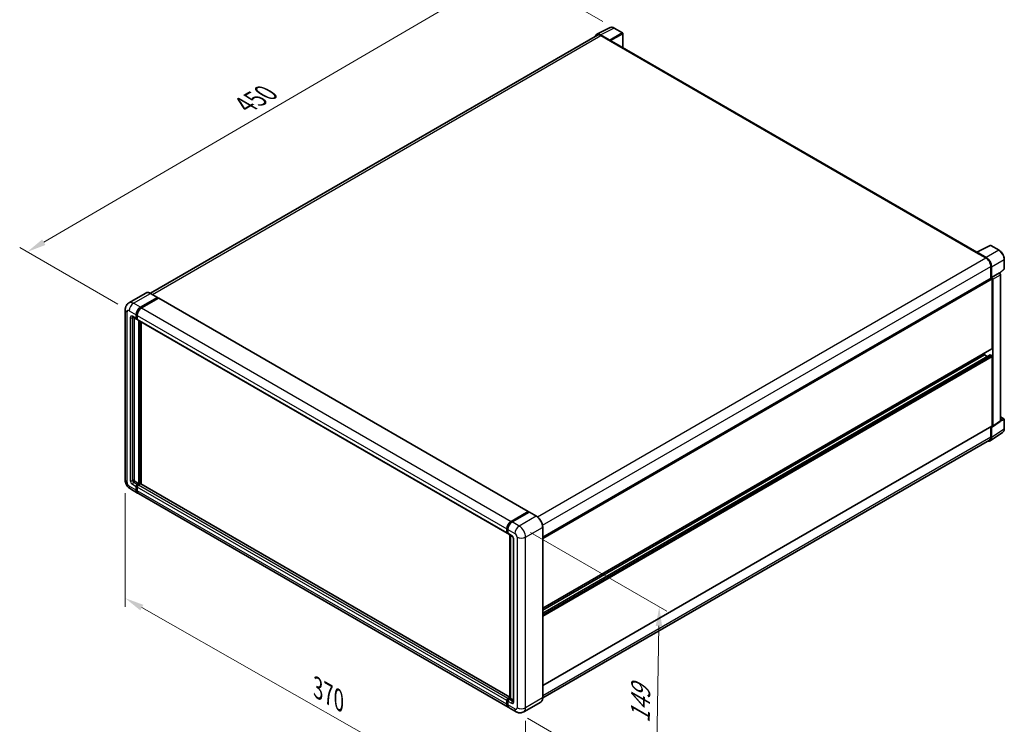
# Model space of a CAD drawing. Units: millimetres. Extents: x -2 to 11212, y 1 to 1546.
# Drawn here: x 350 to 737, y 174 to 452 of the extents above; entities that cross this region are included whole.
import ezdxf

# ---------------------------------------------------------------- set-up
doc = ezdxf.new("R2010")
doc.units = ezdxf.units.MM
for name, color, linetype, lineweight in [('Dimension (ISO)', 7, 'Continuous', 18), ('Visible (ISO)', 7, 'Continuous', 35), ('Visible Narrow (ISO)', 7, 'Continuous', 25)]:
    doc.layers.add(name, color=color, linetype=linetype, lineweight=lineweight)
doc.styles.add('Note Text (TK)', font='MS PGothic.ttf')
doc.dimstyles.new('Default - Method 1b (TK)', dxfattribs={"dimscale": 3, "dimtxt": 2.5, "dimasz": 2.5, "dimexe": 1, "dimexo": 1.499999999999999, "dimgap": 1, "dimtad": 1, "dimtoh": 1, "dimrnd": 1e-08, "dimdsep": 46, "dimtxsty": 'Note Text (TK)', "dimcen": 0.09, "dimdle": 5, "dimclrd": 100, "dimclre": 100, "dimclrt": 7, "dimadec": 1, "dimazin": 1, "dimtfac": 1, "dimtmove": 0, "dimatfit": 3, "dimfxl": 1, "dimtolj": 1, "dimlwd": -1, "dimlwe": -1, "dimarcsym": 0})

# ---------------------------------------------------------------- blocks, each defined once
blk = doc.blocks.new('*D26')
at = {"layer": 'Defpoints', "color": 0}
for p in [(543.4630390213665, 471.8197146850057), (583.7681255490021, 448.5495621285642), (392.7346728520832, 337.2679352254322)]:
    blk.add_point(p, dxfattribs=at)
at = {"layer": 'Dimension (ISO)', "color": 100}
for p, q in [((579.2801859717513, 451.1406752515967), (540.4710793031993, 473.547123433694)), ((359.0839343002254, 364.2163529079049), (536.9854448565044, 468.0394006986619)), ((388.2467332748323, 339.8590483484647), (349.6143804171962, 362.1634476702495))]:
    blk.add_line(p, q, dxfattribs=at)
for points in [[(536.3553925254473, 469.1189997261388), (537.6154971875619, 466.9598016711849), (543.4630390213665, 471.8197146850057)], [(358.453881969168, 365.295951935382), (359.7139866312826, 363.136753880428), (352.6063401353634, 360.4360389215611)]]:
    blk.add_solid(points, dxfattribs=at)
at = {"layer": 'Dimension (ISO)', "color": 7, "insert": (437.0222559818594, 417.5164391340696), "char_height": 7.5, "attachment_point": 4, "rotation": 30.267769851656116, "style": 'Note Text (TK)'}
blk.add_mtext('\\A1;{\\Q-29.732;\\W0.819;\\H0.816x; \\fＭＳ Ｐゴシック|b0|i0;\\H7.5000;450}', dxfattribs=at)
blk = doc.blocks.new('*D27')
at = {"layer": 'Defpoints', "color": 0}
for p in [(391.1832009895313, 270.6418142217438), (548.8638501380972, 180.9904896358799), (548.863850138114, 134.4501845230108)]:
    blk.add_point(p, dxfattribs=at)
at = {"layer": 'Dimension (ISO)', "color": 100}
for p, q in [((391.1832009895332, 265.4653207028091), (391.1832009895494, 220.6505134295843)), ((397.7030584715588, 220.3945617914351), (542.3439926561031, 138.1571318404498)), ((548.863850138099, 175.8139961169452), (548.8638501381153, 130.9991888437211))]:
    blk.add_line(p, q, dxfattribs=at)
for points in [[(398.3208830244654, 221.4812047051036), (397.0852339186524, 219.3079188777667), (391.1832009895481, 224.1015091088741)], [(542.9618172090097, 139.2437747541183), (541.7261681031968, 137.0704889267814), (548.863850138114, 134.4501845230108)]]:
    blk.add_solid(points, dxfattribs=at)
at = {"layer": 'Dimension (ISO)', "color": 7, "insert": (465.6906217823221, 189.5041142640553), "char_height": 7.5, "attachment_point": 4, "rotation": 330.3790578426275, "style": 'Note Text (TK)'}
blk.add_mtext('\\A1;{\\Q-29.621;\\W0.820;\\H0.816x; \\fＭＳ Ｐゴシック|b0|i0;\\H7.5000;370}', dxfattribs=at)
blk = doc.blocks.new('*D28')
at = {"layer": 'Defpoints', "color": 0}
for p in [(546.3182657258005, 252.5155901251346), (545.1182657258263, 179.4019266153544), (600.272594658377, 147.5585599591731)]:
    blk.add_point(p, dxfattribs=at)
at = {"layer": 'Dimension (ISO)', "color": 100}
for p, q in [((550.7766246704952, 249.9415553882712), (604.4448339548144, 218.9562003110444)), ((601.3495152282894, 213.1732334400298), (600.3956740884388, 155.0575499880967)), ((549.5766246705208, 176.8278918784909), (603.2448339548401, 145.8425368012641))]:
    blk.add_line(p, q, dxfattribs=at)
for points in [[(600.0996835568022, 213.1937466783734), (602.5993468997767, 213.1527202016862), (601.4725946583512, 220.6722234689534)], [(599.1458424169516, 155.0780632264403), (601.6455057599261, 155.0370367497531), (600.272594658377, 147.5585599591731)]]:
    blk.add_solid(points, dxfattribs=at)
at = {"layer": 'Dimension (ISO)', "color": 7, "insert": (593.9454605168854, 173.3783428400038), "char_height": 7.5, "attachment_point": 4, "rotation": 89.05970020682787, "style": 'Note Text (TK)'}
blk.add_mtext('\\A1;{\\Q29.060;\\W0.824;\\H0.816x; \\fＭＳ Ｐゴシック|b0|i0;\\H7.5000;149}', dxfattribs=at)

msp = doc.modelspace()

# ---------------------------------------------------------------- linework, layer by layer
at = {"layer": 'Visible (ISO)'}
for p, q in [((576.902866126498, 446.0809248498186), (582.1826447749404, 448.7177804281215)), ((587.0196994853115, 446.6722650411459), (583.768125549002, 448.5495621285644)), ((587.1696994853135, 440.8703011855644), (587.1696994853118, 446.4124574200106)), ((577.1062689307325, 445.7303469218232), (401.1081975552746, 344.1178130362637)), ((581.9565767227097, 443.8206644284396), (578.3489106625174, 445.9035513994381)), ((578.4562689307326, 445.59661910011), (582.27464554914, 443.3920783316048)), ((582.168579531962, 443.4533155751748), (582.168579531962, 443.4534647914674)), ((726.6020200636892, 360.3690133658958), (582.7246455491401, 443.4366542721761)), ((726.4857612496648, 360.3109507608701), (731.7655398981074, 362.947806339173)), ((735.3011545260612, 361.0619270575399), (732.0495805897515, 362.9392241449584)), ((726.3122968768391, 360.2319015641076), (730.1306734952464, 358.0273607956024)), ((726.4183628940148, 360.1708135368414), (726.4183628940148, 360.1706643205393)), ((730.2380317634592, 358.2103264448337), (726.6303657032668, 360.2932134158321)), ((737.3591798093333, 353.8650497004112), (737.3591798093322, 357.497322703655)), ((732.0398618044507, 354.7205496428456), (732.0398618044522, 350.0455058316609)), ((732.3580598559837, 350.372705349413), (732.3580598559824, 354.5383300751118)), ((735.5479590180512, 352.0573588224266), (737.2629717865772, 353.6448933241442)), ((555.5899432031096, 248.1720978286046), (732.2080598559846, 350.1426150219904)), ((732.3580598559837, 350.372705349413), (735.4289231632199, 352.145669106492)), ((732.3583183061912, 350.3725561331162), (732.3580598559837, 350.372705349413)), ((732.5701918903491, 322.4485222816899), (732.5701918903397, 349.7603329137166)), ((732.7823239247145, 291.829602064315), (732.7823239246959, 349.6381568591719)), ((735.4291816134274, 352.1455198901951), (735.4289231632199, 352.145669106492)), ((735.8531872319508, 293.8591800214341), (735.853187231932, 351.4111206162507)), ((399.3138882091431, 344.2435730239434), (392.6317291269302, 340.3856266790567)), ((397.1894455735578, 338.6151545839635), (403.8716046557706, 342.4731009288502)), ((397.1894455735578, 338.4681851993966), (403.9776706729486, 342.3873687878529)), ((404.274655521047, 342.215904505858), (397.6137096422699, 338.370205609685)), ((403.9466046557707, 342.4805302522787), (401.1888882091431, 344.0726985850878)), ((403.9776706729486, 342.4118636852807), (403.9776706729486, 342.3873687878529)), ((403.9776706729486, 342.3873687878529), (404.274655521047, 342.215904505858)), ((404.3646555210471, 342.2248196939723), (549.8872310892386, 258.2073215165092)), ((391.1832009895075, 337.7578331739891), (391.1832009895316, 270.6418142217442)), ((394.1317291269315, 334.7887281889356), (395.6166533674233, 333.9314067789615)), ((394.643861161288, 334.4930486210393), (394.643861161311, 270.7642887088836)), ((395.4923892987113, 334.2060730469537), (395.4923892987108, 335.6757668926233)), ((395.6196685193249, 334.2795577392372), (395.6196685193244, 335.7492515849068)), ((395.9166533674233, 333.9660477951128), (395.7066533674232, 334.0872913516427)), ((395.916653367423, 335.430817918345), (395.9166533674233, 333.9611240726753)), ((396.0409174361353, 333.686457804683), (541.5634930043268, 249.6689596272199)), ((396.5530494705148, 269.1721203760746), (396.5530494704917, 333.3907782367866)), ((396.6803286911284, 269.0986356837911), (396.6803286911053, 333.3172935445031)), ((397.4015776079335, 269.0370379089967), (397.4015776079107, 332.9008802882329)), ((555.5899432031197, 220.1674668735517), (732.5080598559933, 322.3111891476937)), ((555.5899432031205, 218.2232435943356), (731.75894297354, 319.9344630347379)), ((555.5899432031201, 219.4116066508146), (729.6003434093672, 319.8765580517684)), ((729.6003434093672, 319.8765580517684), (729.6003434093669, 320.6324182745055)), ((730.6294960051968, 319.282376523529), (729.6003434093672, 319.8765580517684)), ((732.3580598559943, 319.6316090774897), (731.8489429735399, 319.9255478466238)), ((732.570191890359, 291.9523749840461), (732.5701918903504, 319.2641856160722)), ((735.8531872319502, 295.4644624965962), (737.2091798093525, 294.6815798170137)), ((555.5899432031309, 189.6713195759087), (732.5080598560031, 291.8150418500499)), ((732.0398618044715, 291.5447275789645), (732.0398618044726, 287.6045306906064)), ((732.3580598560043, 287.4193267969317), (732.358059856003, 291.5849515226304)), ((732.358059856003, 291.5849515226304), (732.3583183062104, 291.5848023063336)), ((732.6684414539102, 291.5614024586377), (735.7393047611463, 293.5909804157569)), ((737.3591798093539, 290.7894991926347), (737.3591798093526, 294.4217721958785)), ((731.788647501982, 286.0783287685457), (736.7121207431219, 289.3323234153077)), ((731.4806734952697, 286.3685324846416), (555.5886681369941, 184.8172358426534)), ((395.068125230023, 270.0294417860487), (396.5530494705148, 269.1721203760746)), ((395.4923892987357, 266.6001561461521), (395.4923892987352, 268.0698499918217)), ((395.6196685193493, 266.6736408384357), (395.6196685193488, 268.1433346841053)), ((395.9166533674469, 268.8046969146568), (396.5530494705148, 269.1721203760746)), ((395.916653367447, 268.6577275300898), (396.6803286911284, 269.0986356837911)), ((395.9166533674471, 267.8249010175436), (395.9166533674478, 266.355207171874)), ((397.231871980454, 269.0741407863637), (396.3409174361591, 268.559747940379)), ((396.9773135392267, 268.9271714017964), (396.6803286911284, 269.0986356837911)), ((542.6893003623876, 185.1551320667647), (397.321871980454, 269.0830559744779)), ((393.2317291269559, 267.0936594069926), (395.9894455735835, 265.5014910741836)), ((541.936285210487, 181.2390439224425), (396.4137096422955, 265.2565420999057)), ((543.1362852104614, 254.352707432222), (549.7972310892386, 258.198406328395)), ((543.1673512276391, 254.151930127514), (549.9555763270301, 258.0711137159704)), ((550.2427083613861, 257.9657048028305), (543.5605492791731, 254.1077584579438)), ((549.9245103098522, 258.1249216361116), (549.9245103098522, 258.05317774259)), ((550.0305763270301, 258.063684392542), (550.2214951579504, 257.9534573541167)), ((553.0754248080135, 256.3809657934499), (550.317708361386, 257.973134126259)), ((541.4392289356149, 249.9436258952123), (541.4392289356144, 251.413319740882)), ((541.6286401905843, 250.0171105874958), (541.6286401905836, 251.4868044331654)), ((541.7595590215046, 249.7636069563317), (541.8634930043266, 249.7036006433714)), ((541.8634930043261, 251.1683707666036), (541.8634930043266, 249.6986769209339)), ((541.9877570730386, 249.4240106529418), (543.4726813135303, 248.5666892429676)), ((542.6893003623878, 184.8003165852887), (542.6893003623646, 249.0189744460012)), ((542.924153176107, 248.8833821107672), (542.9241531761301, 184.6647242500544)), ((555.5899432031325, 184.9096732243365), (555.5899432031083, 252.0256921765819)), ((544.0212094509546, 247.6166106395684), (544.0212094509777, 183.4399793786622)), ((541.4392289356394, 182.3377089944109), (541.4392289356387, 183.8074028400804)), ((541.6286401906086, 182.4111936866938), (541.628640190608, 183.8808875323634)), ((541.8634930043506, 184.5422497629158), (542.6893003623876, 185.0190298633776)), ((541.8634930043505, 183.5624538658016), (541.863493004351, 182.092760020132)), ((541.8945590215283, 184.3414724582069), (542.6893003623878, 184.8003165852887)), ((542.9241531761301, 184.6647242500544), (542.2877570730622, 184.2973007886367)), ((542.7332343452097, 184.7749512884798), (542.6893003623878, 184.8003165852887)), ((542.7332343452097, 184.7749512884798), (542.9241531761301, 184.6647242500545)), ((542.9241531761301, 184.6647242500544), (544.0212094509774, 184.0313385144551)), ((554.80042480804, 183.2004383728135), (548.1182657258271, 179.3424920279267)), ((545.1182657258263, 179.4019266153543), (542.3605492791987, 180.9940949481634))]:
    msp.add_line(p, q, dxfattribs=at)
for centre, radius, start, end in [((586.8696994853117, 446.4124574200106), 0.3, 0, 60.00000000000382), ((731.8995805897515, 362.679416523823), 0.2999999999999989, 60.00000000000382, 116.5387075295139), ((737.0591798093332, 353.8650497004111), 0.2999999999999989, 312.7894813385708, 0), ((737.0591798093526, 294.4217721958784), 0.2999999999999989, 0, 60.00000000000382)]:
    msp.add_arc(centre, radius, start, end, dxfattribs=at)
for centre, major_axis, ratio, start_param, end_param in [((578.3514959522768, 443.4510759664098), (-1.501828076259135, 2.601242532312953), 0.576647498787985, 5.498396131368428, 6.809920053621338), ((578.4562689307334, 443.3920783316056), (-1.350000000000832, 2.33826859021748), 0.5773502691893873, 5.497787143781843, 6.28318530717953), ((581.9563181937339, 443.5757154086844), (0.1500000000000551, -0.2598076211352998), 0.5780538960693768, 0.7860071509831706, 2.35558550260716), ((582.2746455491402, 442.6572314087701), (0.4500000000000396, 0.7794228634059938), 0.5773502691895952, 2.84e-14, 0.7853981633980087), ((726.3122968768394, 359.4970546412728), (0.4499999999999737, 0.7794228634058666), 0.5773502691895952, 0.5386578361872596, 0.7853981633978631), ((726.6306242322428, 360.0479658725292), (-0.1501828076259143, 0.2601242532312936), 0.5766474987879847, 5.498396131368915, 7.067974482992505), ((730.1306734952472, 355.8228200270981), (1.350000000000675, -2.338268590217552), 0.5773502691893873, 0.7853981633974332, 2.356194490192345), ((730.2354464737014, 355.7608362472813), (1.500000000000557, -2.598076211352981), 0.5780538960693765, 0.7860071509830542, 2.355585502606743), ((732.3580598559848, 349.8828074008551), (-0.1500000000001098, 0.2598076211352712), 0.5773502691893846, 3.926990816991708, 6.283185307179228), ((732.3578012482398, 349.8826580936058), (0.3000000000001126, -0.5196152422705957), 0.5780538960693762, 0.7860071509829325, 2.355585502606638), ((735.4286645554758, 351.6556218506847), (-0.3000000000001126, 0.5196152422705957), 0.5780538960693762, 3.927599804572725, 5.49717815619643), ((403.8716046557706, 342.3506264417111), (0.0750000000000036, 0.1299038105676721), 0.5773502691896258, 5.497787143782481, 7.068583470577536), ((404.274655521047, 342.0689351212911), (0.0899999999999994, 0.1558845726811991), 0.5773502691896258, 2.31e-14, 0.7853981633978582), ((397.1894455735585, 336.6555627897374), (1.200000000000118, 2.078460969082573), 0.577350269189626, 0.7853981633980914, 2.356194490192978), ((397.1894455735585, 336.6555627897374), (1.110000000000112, 1.922576396401385), 0.5773502691896258, 0.7853981633980958, 2.356194490192976), ((397.6137096422707, 336.410613815459), (-1.199999999999876, -2.078460969082725), 0.5773502691896257, 3.926990816987414, 5.497787143782236), ((395.9166533674233, 334.4510220212322), (-0.2999999999999984, -0.5196152422706605), 0.577350269189626, 5.497787143782451, 7.068583470577411), ((395.9166533674233, 334.4510220212322), (-0.2099999999999969, -0.3637306695894606), 0.577350269189626, 5.497787143782529, 6.283185307179641), ((396.3409174361353, 334.2060730469536), (-0.3000000000000013, -0.5196152422706656), 0.5773502691896258, 5.497787143782062, 6.283185307179567), ((732.3580598559932, 322.570996768829), (0.1500000000000805, -0.2598076211353035), 0.5773502691893848, 2.066e-13, 0.7853981633977801), ((731.8489429735399, 319.7785784620567), (-0.0900000000000706, 0.1558845726811923), 0.577350269189385, 5.497787143782353, 6.283185307179815), ((732.3580598559943, 319.3866601032115), (-0.1500000000001044, 0.259807621135262), 0.5773502691893847, 3.926990816986053, 5.497787143781344), ((732.3578012482585, 292.0752973929392), (0.3003656152518283, -0.5202485064625874), 0.5766474987879847, 5.498396131368414, 7.067974482991963), ((732.358059856003, 292.0748494711852), (0.1500000000000814, -0.2598076211352822), 0.5773502691893847, 1.626e-13, 0.7853981633976702), ((735.4286645554946, 294.1048753500584), (0.3003656152518283, -0.5202485064625874), 0.5766474987879847, 0.0348641300008579, 0.7847891758123767), ((730.2354464737232, 288.6478034400533), (1.501828076259132, -2.601242532312941), 0.5766474987879848, 5.756450560739186, 7.067974482992066), ((730.130673495269, 288.7068010748591), (1.350000000000838, -2.338268590217488), 0.5773502691893854, 0, 0.7853981633971401), ((395.0681252300229, 270.5193397346052), (0.3000000000002172, -0.5196152422705353), 0.5773502691893853, 3.926990816986764, 5.497787143781717), ((395.9166533674471, 268.3147989661003), (0.300000000000034, 0.5196152422706506), 0.5773502691896258, 0.7853981633981224, 2.356194490193047), ((395.9166533674471, 268.3147989661003), (0.2100000000000255, 0.3637306695894584), 0.5773502691896258, 0.7853981633979786, 2.35619449019307), ((396.3409174361591, 268.0698499918222), (-0.2999999999999694, -0.5196152422706817), 0.577350269189626, 3.926990816986943, 5.497787143782543), ((397.231871980454, 268.9271714017967), (0.0900000000000031, 0.1558845726811964), 0.5773502691896261, 1.517e-13, 0.7853981633979294), ((397.1894455735834, 267.5799520432662), (-1.199999999999999, -2.078460969082652), 0.577350269189626, 5.497787143782545, 6.460895908025285), ((397.1894455735834, 267.5799520432662), (-1.109999999999992, -1.922576396401441), 0.577350269189626, 5.497787143782538, 6.2535589325831), ((397.6137096422955, 267.3350030689883), (-1.200000000000003, -2.078460969082656), 0.577350269189626, 5.497787143782627, 6.283185307179572), ((549.7972310892386, 258.051436943828), (0.0900000000000001, 0.1558845726811991), 0.5773502691896257, 5.497787143782044, 7.068583470577872), ((550.0305763270301, 257.9412099054028), (-0.0750000000000456, 0.1299038105676365), 0.5773502691893853, 5.497787143781513, 6.283185307179533), ((550.2427083613861, 257.8432303156914), (0.0749999999999939, 0.129903810567642), 0.5773502691896258, 0, 0.7853981633975753), ((543.1362852104622, 252.3931156379959), (1.200000000000124, 2.078460969082582), 0.5773502691896258, 0.7853981633981224, 2.356194490192939), ((543.5605492791738, 252.1481666637176), (-1.199999999999876, -2.078460969082725), 0.5773502691896258, 3.926990816987444, 5.497787143782329), ((541.8634930043268, 250.1885748694906), (-0.2999999999999999, -0.5196152422706635), 0.5773502691896258, 5.497787143782405, 7.068583470578039), ((542.2877570730386, 249.9436258952124), (-0.3000000000000142, -0.5196152422706879), 0.5773502691896258, 5.497787143782497, 6.28318530717951), ((541.8634930043506, 184.0523518143591), (0.3000000000000314, 0.5196152422706458), 0.577350269189626, 0.7853981633976206, 2.356194490193491), ((543.1362852104871, 183.3175048915251), (-1.200000000000002, -2.078460969082656), 0.577350269189626, 5.497787143782628, 6.460895908023911), ((542.2877570730624, 183.8074028400801), (-0.2999999999999694, -0.5196152422706817), 0.5773502691896255, 3.926990816987571, 5.497787143782379), ((543.5605492791987, 183.072555917246), (-1.199999999999992, -2.078460969082639), 0.5773502691896257, 5.497787143782542, 6.283185307179596)]:
    msp.add_ellipse(centre, major_axis=major_axis, ratio=ratio, start_param=start_param, end_param=end_param, dxfattribs=at)
for points, knots in [([(583.768125549002, 448.5495621285643), (583.6613686795356, 448.6111982358886), (583.5533549606753, 448.6643209576327), (583.3362331832792, 448.7517819092821), (583.2271112558889, 448.7861264632643), (583.0093147148219, 448.8340553371682), (582.9006106793813, 448.8476312129452), (582.6859638034497, 448.8517742554964), (582.5799991522691, 448.8422945675741), (582.3748262038152, 448.7985557062217), (582.275665125309, 448.764237154075), (582.1826447749404, 448.7177804281214)], [-0.7847891758118366, -0.7847891758118366, -0.7847891758118366, -0.7847891758118366, -0.634804166649364, -0.634804166649364, -0.4848191574868914, -0.4848191574868914, -0.3348341483244187, -0.3348341483244187, -0.1848491391619461, -0.1848491391619461, -0.0348641299994733, -0.0348641299994733, -0.0348641299994733, -0.0348641299994733]), ([(737.3591798093322, 357.497322703655), (737.3591798093321, 357.6263258624037), (737.3504127129961, 357.7587886483778), (737.3161973233285, 358.0281384291987), (737.2907446546388, 358.1650259058811), (737.2240741502865, 358.4405545576828), (737.182853974234, 358.5791935665084), (737.0857411361851, 358.8554036631194), (737.029847837896, 358.9929718124791), (736.9047010663296, 359.2641499759018), (736.8354481852764, 359.3977570368636), (736.6851131248169, 359.6581449997385), (736.6040324564254, 359.7849232844967), (736.4317586637327, 360.028892649586), (736.3405678007801, 360.1460817404855), (736.1499192593578, 360.368288973575), (736.0504644437852, 360.4733061975976), (735.8451848840307, 360.6688088739506), (735.7393631861087, 360.7592952699713), (735.5232071282476, 360.9236015570341), (735.4128745387059, 360.9974254781655), (735.3011545260612, 361.0619270575399)], [-0.7847891758118349, -0.7847891758118349, -0.7847891758118349, -0.7847891758118349, -0.6278313406494678, -0.6278313406494678, -0.4708735054871007, -0.4708735054871007, -0.3139156703247336, -0.3139156703247336, -0.1569578351623664, -0.1569578351623664, 7e-16, 7e-16, 0.1569578351623678, 0.1569578351623678, 0.3139156703247349, 0.3139156703247349, 0.470873505487102, 0.470873505487102, 0.6278313406494691, 0.6278313406494691, 0.7847891758118363, 0.7847891758118363, 0.7847891758118363, 0.7847891758118363]), ([(401.1888882091431, 344.0726985850878), (401.0552648384456, 344.14984607413), (400.9209492767503, 344.2152637179927), (400.6536616313264, 344.3206989837329), (400.5206819537359, 344.3607197415327), (400.258836119359, 344.4136558886971), (400.1299524932728, 344.4265638917479), (399.8794880614703, 344.4238090230282), (399.7578989403738, 344.4081134365837), (399.5261296151372, 344.3474851817729), (399.4159899703847, 344.302521503281), (399.3138882091431, 344.2435730239434)], [0, 0, 0, 0, 0.1570796326795313, 0.1570796326795313, 0.3141592653590626, 0.3141592653590626, 0.4712388980385939, 0.4712388980385939, 0.6283185307181252, 0.6283185307181252, 0.7853981633976564, 0.7853981633976564, 0.7853981633976564, 0.7853981633976564]), ([(391.1832009895075, 337.7578331739891), (391.1832009895075, 337.9179631290496), (391.1939255030145, 338.0847130536779), (391.2457547549315, 338.4326501817586), (391.2868831311657, 338.6140102544634), (391.4125113358959, 338.987936647065), (391.4972657895389, 339.1807232122287), (391.7238298438431, 339.563362063869), (391.8661776734298, 339.7530989263061), (392.2101070551348, 340.1011412478457), (392.411817641179, 340.2586607235602), (392.6317291269302, 340.3856266790567)], [4.712388980384689, 4.712388980384689, 4.712388980384689, 4.712388980384689, 4.869468613064137, 4.869468613064137, 5.026548245743585, 5.026548245743585, 5.183627878423033, 5.183627878423033, 5.340707511102481, 5.340707511102481, 5.49778714378193, 5.49778714378193, 5.49778714378193, 5.49778714378193]), ([(394.0477689676986, 334.8241691561915), (394.0477689676986, 334.8241691561915), (394.0487307498699, 334.8240564372876), (394.0551130613777, 334.8227661552328), (394.0648744129981, 334.8202741011321), (394.0927697504652, 334.8092704039201), (394.1108622424518, 334.8007756903072), (394.1317291269315, 334.7887281889356)], [5.902696792049801, 5.902696792049801, 5.902696792049801, 5.902696792049801, 5.969026041820524, 5.969026041820524, 6.126105674500055, 6.126105674500055, 6.283185307179585, 6.283185307179585, 6.283185307179585, 6.283185307179585]), ([(736.7121207431219, 289.3323234153077), (736.7988636231586, 289.3896530388193), (736.8781649003917, 289.4583697757989), (737.018630339682, 289.6141853306529), (737.0798223158331, 289.7012135665173), (737.1835577737003, 289.8891747351925), (737.2261527381191, 289.9901031292665), (737.293543386277, 290.2026849036387), (737.3183610937417, 290.3143595418598), (737.3511785764723, 290.546122992624), (737.3591798093539, 290.6662269779862), (737.3591798093539, 290.7894991926347)], [0.034864129999973, 0.034864129999973, 0.034864129999973, 0.034864129999973, 0.1848491391623456, 0.1848491391623456, 0.3348341483247181, 0.3348341483247181, 0.4848191574870908, 0.4848191574870908, 0.6348041666494633, 0.6348041666494633, 0.7847891758118358, 0.7847891758118358, 0.7847891758118358, 0.7847891758118358]), ([(393.2317291269559, 267.0936594069926), (392.9543759089775, 267.2537893620531), (392.7205187748726, 267.4371449643143), (392.3078942823448, 267.8301843249921), (392.1293969758892, 268.0405998061794), (391.8154583497754, 268.4852277286736), (391.6801991186198, 268.7195035892279), (391.4521093555645, 269.2136963759185), (391.3591328567345, 269.4734873184099), (391.2250630319638, 270.0273502915015), (391.1832009895318, 270.3215543116231), (391.1832009895316, 270.6418142217442)], [3.141592653589793, 3.141592653589793, 3.141592653589793, 3.141592653589793, 3.455751918948772, 3.455751918948772, 3.769911184307752, 3.769911184307752, 4.084070449666731, 4.084070449666731, 4.398229715025711, 4.398229715025711, 4.712388980384691, 4.712388980384691, 4.712388980384691, 4.712388980384691]), ([(555.5899432031082, 252.0256921765819), (555.5899432031081, 252.3342821327509), (555.5477510229995, 252.6640460662231), (555.3849174466116, 253.3367365011649), (555.2642529633507, 253.6795681474878), (554.9562079829296, 254.3469966425734), (554.7688658353921, 254.6714827605072), (554.3448782936487, 255.2719717866028), (554.108309620342, 255.5478861176025), (553.6071594029933, 256.0252493488144), (553.3426715494086, 256.2266708153654), (553.0754248080135, 256.3809657934499)], [1.570796326794896, 1.570796326794896, 1.570796326794896, 1.570796326794896, 1.884955592153876, 1.884955592153876, 2.199114857512855, 2.199114857512855, 2.513274122871834, 2.513274122871834, 2.827433388230813, 2.827433388230813, 3.141592653589793, 3.141592653589793, 3.141592653589793, 3.141592653589793]), ([(541.6286401905836, 251.4868044331654), (541.6286401905836, 251.6773998049595), (541.6546502647986, 251.8798454772595), (541.7543292299187, 252.2916345436709), (541.8280314127716, 252.5009252409165), (542.0159491840317, 252.9080790114494), (542.1301458338168, 253.1058734109311), (542.3887924567146, 253.4721918599315), (542.5331924258784, 253.6406651712195), (542.8399727358313, 253.9328842204422), (543.0022907938218, 254.0566324416169), (543.1673512276391, 254.151930127514)], [3.141592653589792, 3.141592653589792, 3.141592653589792, 3.141592653589792, 3.455751918948771, 3.455751918948771, 3.769911184307751, 3.769911184307751, 4.084070449666731, 4.084070449666731, 4.39822971502571, 4.39822971502571, 4.712388980384689, 4.712388980384689, 4.712388980384689, 4.712388980384689]), ([(541.7595590215046, 249.7636069563317), (541.7407094655831, 249.7744897525171), (541.7233992927046, 249.7879780086823), (541.6934164578748, 249.8183193985013), (541.68073581732, 249.8351233211476), (541.6600202273285, 249.8701094074874), (541.6519517050212, 249.8882842449738), (541.6396379316469, 249.9249356073575), (541.6353768117301, 249.9434257629832), (541.6298786684343, 249.9803355796858), (541.6286401905843, 249.9987658914085), (541.6286401905843, 250.0171105874958)], [2.356194490192761, 2.356194490192761, 2.356194490192761, 2.356194490192761, 2.513274122872165, 2.513274122872165, 2.670353755551569, 2.670353755551569, 2.827433388230973, 2.827433388230973, 2.984513020910377, 2.984513020910377, 3.14159265358978, 3.14159265358978, 3.14159265358978, 3.14159265358978]), ([(543.4726813135303, 248.5666892429676), (543.5001430461178, 248.5508342042658), (543.5323685858751, 248.5288162152408), (543.603462963764, 248.4705534016022), (543.6426489387153, 248.4333371190958), (543.7226121069151, 248.344803580137), (543.763310434891, 248.2927038165688), (543.8397372159816, 248.1787714658958), (543.8752205440719, 248.1166577691779), (543.9354218904941, 247.9911353450915), (543.9601386284871, 247.927732765644), (543.9962729133325, 247.8097891954178), (544.0081574866318, 247.7550042183903), (544.0192760918704, 247.6730010117389), (544.0212094509545, 247.6424196961804), (544.0212094509545, 247.6166106395684)], [3.141592653589793, 3.141592653589793, 3.141592653589793, 3.141592653589793, 3.348316320067347, 3.348316320067347, 3.571777792848966, 3.571777792848966, 3.810832397366238, 3.810832397366238, 4.058806714961358, 4.058806714961358, 4.306471209923853, 4.306471209923853, 4.544135123945556, 4.544135123945556, 4.712388980384689, 4.712388980384689, 4.712388980384689, 4.712388980384689]), ([(541.6286401906082, 183.8808875323635), (541.628640190608, 183.9175769245381), (541.6335431701797, 183.953955299657), (541.6508465553853, 184.0254382332024), (541.6632935637936, 184.0605450838256), (541.6945236709311, 184.1282100832023), (541.7133131497347, 184.1607544151378), (541.7562977045732, 184.2216329809703), (541.7804776248556, 184.2499658317646), (541.8337319686401, 184.3006924696968), (541.8627850758558, 184.3231277621196), (541.8945590215283, 184.3414724582069)], [3.141592653589756, 3.141592653589756, 3.141592653589756, 3.141592653589756, 3.455751918948743, 3.455751918948743, 3.769911184307729, 3.769911184307729, 4.084070449666716, 4.084070449666716, 4.398229715025703, 4.398229715025703, 4.71238898038469, 4.71238898038469, 4.71238898038469, 4.71238898038469]), ([(541.9802434851588, 181.4458983939077), (541.9704670004912, 181.4549338268404), (541.9608807219349, 181.4642072374607), (541.8973262229325, 181.5285217640864), (541.8497172635579, 181.5909752443694), (541.768490874205, 181.7281566363615), (541.7348404846251, 181.8028761861279), (541.6813389212934, 181.9621210517062), (541.6614722961245, 182.0466587557779), (541.6351235523588, 182.2235416143042), (541.6286401906086, 182.3158960007969), (541.6286401906086, 182.4111936866938)], [2.48603870839039, 2.48603870839039, 2.48603870839039, 2.48603870839039, 2.513274122872165, 2.513274122872165, 2.670353755551571, 2.670353755551571, 2.827433388230976, 2.827433388230976, 2.984513020910382, 2.984513020910382, 3.141592653589788, 3.141592653589788, 3.141592653589788, 3.141592653589788]), ([(544.0212094509775, 183.4399793786622), (544.0212094509775, 183.4158843759192), (544.019519842771, 183.3959684614347), (544.0151016553588, 183.3663085419351), (544.0123791617073, 183.3566089364062), (544.010305422991, 183.3504365514781), (544.0099221493396, 183.349547264233), (544.0099221493396, 183.349547264233)], [4.712388980384695, 4.712388980384695, 4.712388980384695, 4.712388980384695, 4.869468613064138, 4.869468613064138, 5.026548245743581, 5.026548245743581, 5.092877495514058, 5.092877495514058, 5.092877495514058, 5.092877495514058]), ([(554.80042480804, 183.2004383728135), (554.9025265692815, 183.2593868521511), (554.9965360794793, 183.3322887432246), (555.1649263509506, 183.5026927392921), (555.239313688087, 183.6001442137632), (555.3669316902833, 183.8156753400888), (555.4201948447723, 183.9337458359367), (555.5052737137377, 184.1869790539642), (555.5371045595997, 184.3221532118445), (555.5794387637256, 184.6063487357691), (555.5899432031325, 184.7553782462521), (555.5899432031323, 184.9096732243365)], [0.7853981633976598, 0.7853981633976598, 0.7853981633976598, 0.7853981633976598, 0.942477796077107, 0.942477796077107, 1.099557428756554, 1.099557428756554, 1.256637061436001, 1.256637061436001, 1.413716694115448, 1.413716694115448, 1.570796326794896, 1.570796326794896, 1.570796326794896, 1.570796326794896]), ([(548.1182657258271, 179.3424920279267), (547.8983542400757, 179.2155260724302), (547.661083079494, 179.1195993185608), (547.1877048965958, 178.9957688976657), (546.9522140388975, 178.9673604922886), (546.5075570457498, 178.9624696914967), (546.2982217559882, 178.9854634641397), (545.9115778984844, 179.0636294437122), (545.7339512801727, 179.1186912614293), (545.4067142623763, 179.2477743766503), (545.2569423348156, 179.3218616378241), (545.1182657258263, 179.4019266153543)], [5.497787143781926, 5.497787143781926, 5.497787143781926, 5.497787143781926, 5.654866776461458, 5.654866776461458, 5.811946409140991, 5.811946409140991, 5.969026041820523, 5.969026041820523, 6.126105674500055, 6.126105674500055, 6.283185307179586, 6.283185307179586, 6.283185307179586, 6.283185307179586])]:
    msp.add_open_spline(points, degree=3, knots=knots, dxfattribs=at)
at = {"layer": 'Visible Narrow (ISO)'}
for p, q in [((578.3489106625174, 445.9035513994381), (583.6255288502354, 448.5388285633706)), ((586.877102786545, 446.6615314759521), (581.9565767227097, 443.8206644284396)), ((582.168579531962, 443.4534647914674), (587.0891055957975, 446.2943318389799)), ((583.6255288502354, 448.5388285633706), (586.877102786545, 446.661531475952)), ((587.0891055957975, 446.2943318389799), (587.089105595799, 440.9168320893705)), ((401.9002843122094, 343.661973853482), (578.4562689307326, 445.59661910011)), ((582.27464554914, 443.3920783316048), (726.3122968768391, 360.2319015641076)), ((726.6303657032668, 360.2932134158321), (731.9069838909847, 362.9284905797646)), ((735.1585578272945, 361.0511934923461), (730.2380317634592, 358.2103264448337)), ((731.9069838909847, 362.9284905797645), (735.1585578272945, 361.0511934923461)), ((553.5331534113819, 256.0687350368786), (730.1306734952466, 358.0273607956025)), ((732.3580598559824, 354.5383300751118), (737.2785859198178, 357.3791971226242)), ((737.2785859198178, 357.3791971226242), (737.2785859198191, 353.7469241193804)), ((555.5101561609393, 252.8010765695146), (732.0398618044507, 354.7205496428456)), ((737.2785859198191, 353.7469241193804), (735.4983613713131, 352.0990250812955)), ((555.5899432031098, 247.5807386928136), (732.5701918903396, 349.7603329137166)), ((735.4291816134274, 352.1455198901951), (732.3583183061912, 350.3725561331163)), ((732.7823239246959, 349.6381568591719), (735.853187231932, 351.4111206162507)), ((394.4317291269302, 340.2073229167726), (401.1138882091431, 344.0652692616593)), ((401.1138882091431, 344.0652692616593), (403.8716046557706, 342.4731009288502)), ((404.274655521047, 342.215904505858), (549.7972310892386, 258.198406328395)), ((397.1894455735578, 338.6151545839635), (394.4317291269302, 340.2073229167726)), ((397.4908812531627, 338.2941512286333), (397.1894455735578, 338.4681851993966)), ((397.6137096422699, 338.370205609685), (543.1362852104614, 254.352707432222)), ((391.886144714684, 269.6620183246309), (391.8861447146597, 336.7780372768759)), ((392.7346728520832, 337.2679352254323), (395.4923892987108, 335.6757668926233)), ((393.158936920796, 334.5734965083713), (393.1589369208192, 270.3968652474655)), ((395.4923892987113, 334.2060730469537), (394.0074650582196, 335.0633944569278)), ((394.0074650582198, 334.5734965083715), (394.2559931956433, 334.7169842954143)), ((394.0074650582431, 270.3968652474658), (394.0074650582198, 334.5734965083715)), ((395.9211041989291, 335.5752176141436), (395.6196685193244, 335.7492515849068)), ((395.9166533674233, 334.1080934572423), (395.6196685193249, 334.2795577392372)), ((395.916653367423, 335.430817918345), (541.4392289356144, 251.413319740882)), ((395.9166533674233, 333.9611240726753), (541.4392289356149, 249.9436258952123)), ((396.9985267426392, 333.1335818137944), (396.9985267426624, 268.9394188505104)), ((397.2106587770182, 269.0618933376496), (397.2106587769953, 333.0111073266552)), ((555.5899432031197, 220.2689280607871), (732.5701918903491, 322.4485222816899)), ((555.5899432031205, 218.1623668819943), (731.8489429735399, 319.9255478466237)), ((555.5899432031208, 217.5744893437262), (732.3580598559942, 319.6316090774897)), ((555.5899432031209, 217.0845913951694), (732.5701918903504, 319.2641856160722)), ((735.8531872319502, 295.4161297489106), (737.1118273112739, 294.6894535603001)), ((737.1118273112739, 294.6894535603001), (735.8531872319506, 294.2960083047885)), ((555.5899432031309, 189.772780763144), (732.570191890359, 291.9523749840461)), ((735.8531872319508, 293.8591800214341), (732.7823239247147, 291.829602064315)), ((735.853186148235, 293.8580730258943), (737.2785859198383, 294.3036466148477)), ((737.2785859198383, 294.3036466148477), (737.2785859198395, 290.6713736116038)), ((555.589943203132, 185.7311226875499), (732.0398618044726, 287.6045306906064)), ((737.2785859198397, 290.6713736116038), (732.3580598560043, 287.4193267969317)), ((395.4923892987357, 266.6001561461521), (392.7346728521081, 268.1923244789612)), ((394.0074650582431, 270.3968652474658), (394.643861161311, 270.7642887088836)), ((394.0074650582435, 268.9271714017958), (395.4923892987352, 268.0698499918217)), ((394.4317291269553, 269.6620183246309), (395.068125230023, 270.0294417860487)), ((395.9166533674469, 268.8046969146568), (394.4317291269553, 269.6620183246309)), ((395.9317528041552, 267.9631527382625), (395.6196685193488, 268.1433346841053)), ((396.2287376522533, 268.4775455842471), (395.916653367447, 268.6577275300898)), ((541.4392289356387, 183.8074028400804), (395.9166533674471, 267.8249010175436)), ((541.8634930043506, 184.5422497629158), (396.3409174361591, 268.559747940379)), ((542.6893003623876, 185.0942553544234), (397.231871980454, 269.0741407863637)), ((395.9166533674478, 266.5021765564408), (395.6196685193493, 266.6736408384357)), ((541.4392289356394, 182.3377089944109), (395.9166533674478, 266.3552071718741)), ((543.2423512276392, 254.1445008040855), (550.0305763270301, 258.063684392542)), ((553.0004248080135, 256.3735364700215), (546.3182657258006, 252.5155901251347)), ((550.2427083613861, 257.9657048028305), (553.0004248080135, 256.3735364700215)), ((543.2423512276392, 254.1445008040855), (543.4377208900659, 254.0317040768921)), ((546.3182657258006, 252.5155901251347), (543.5605492791731, 254.1077584579438)), ((541.6725741734062, 249.9558733439262), (541.6725741734057, 251.4255671895958)), ((541.6725741734057, 251.4255671895958), (541.8679438358322, 251.3127704624024)), ((541.6725741734062, 249.9558733439262), (541.8634930043265, 249.845646305501)), ((541.8634930043261, 251.1683707666036), (544.6212094509536, 249.5762024337945)), ((543.3484172448183, 248.8413555109598), (541.8634930043266, 249.6986769209339)), ((542.7332343452097, 184.7749512884798), (542.7332343451866, 248.9936091491923)), ((548.8638501380733, 248.1065085881255), (555.5460092202861, 251.9644549330123)), ((555.5460092202861, 251.9644549330123), (555.5460092203105, 184.8484359807669)), ((544.1969453822657, 183.1950304043839), (544.1969453822427, 247.3716616652901)), ((545.4697375883779, 248.1065085881247), (545.4697375884022, 180.9904896358793)), ((548.8638501380974, 180.9904896358801), (548.8638501380733, 248.1065085881255)), ((541.6725741734305, 182.3499564431243), (541.67257417343, 183.8196502887939)), ((541.67257417343, 183.8196502887939), (541.8785924410583, 183.7007055865207)), ((541.6725741734305, 182.3499564431243), (541.8634930043509, 182.239729404699)), ((541.8634930043505, 183.5624538658016), (543.3484172448422, 182.7051324558274)), ((541.9695590215284, 184.3340431347784), (542.7332343452097, 184.7749512884798)), ((541.9695590215284, 184.3340431347784), (542.1755772891566, 184.2150984325052)), ((543.7726813135539, 183.4399793786625), (542.2877570730622, 184.2973007886367)), ((543.7726813135539, 183.4399793786625), (544.0212094509775, 183.5834671657054)), ((555.5460092203105, 184.8484359807669), (548.8638501380974, 180.9904896358801)), ((544.6212094509785, 180.5005916873229), (541.863493004351, 182.092760020132))]:
    msp.add_line(p, q, dxfattribs=at)
for centre, major_axis, ratio, start_param, end_param in [((583.6204523097855, 446.0825266177035), (-1.485773938632582, 2.609646588429459), 0.5767738387754382, 5.501873638850538, 6.251798684662905), ((583.618125549002, 448.2897545074291), (0.1499999999999997, 0.2598076211353042), 0.5773502691895998, 2.123e-13, 0.7504915783581723), ((586.8696994853117, 446.4124574200106), (0.1500000000000107, 0.2598076211353276), 0.5773502691896008, 0, 0.750491578358159), ((586.8696994853117, 446.4124574200106), (0.1500000000000869, -0.2598076211352898), 0.6169214475543436, 0.7860071509830462, 2.355585502606764), ((586.8696994853117, 446.4124574200106), (0.299999999999999, 9.54e-14), 0.5773502691898912, 5.532693728821731, 6.283185307179668), ((731.8995805897515, 362.679416523823), (-0.1340406916441723, 0.2683898153499864), 0.5766474987879916, 5.533260261367278, 6.283185307179436), ((731.8995805897515, 362.6794165238231), (0.1499999999999993, 0.2598076211353082), 0.5773502691896023, 1.839e-13, 0.7504915783581528), ((735.1511545260612, 360.8021194364046), (0.1499999999999974, 0.2598076211353029), 0.5773502691896023, 2.025e-13, 0.7504915783581638), ((735.1488277652793, 358.5975782586075), (1.500000000000557, -2.598076211352979), 0.5819406512178733, 0.7860071509830702, 2.35558550260673), ((737.0591798093321, 357.4973227036549), (0.2999999999999969, 9.42e-14), 0.5773502691898899, 5.532693728821747, 6.283185307179698), ((737.0591798093332, 353.865049700411), (0.203791977244055, -0.2201563762668274), 0.4352802424315894, 0, 0.6668561839764671), ((737.0591798093332, 353.8650497004111), (0.3000000000000034, 9.76e-14), 0.5773502691898899, 5.532693728821712, 6.28318530717933), ((401.1138882091442, 341.1258815703201), (-1.800000000001116, 3.117691453623324), 0.5773502691893853, 5.497787143781955, 6.283185307179624), ((401.1138882091431, 343.9427947745201), (0.0749999999999942, 0.129903810567646), 0.5773502691896257, 1.289e-13, 0.7853981633985468), ((393.5832009895074, 337.75783317399), (-2.39999999999999, -8.656e-13), 0.5773502691898662, 0, 0.7853981633972307), ((392.7346728520836, 336.2881393283192), (-0.6000000000003717, 1.039230484541105), 0.5773502691893854, 5.497787143781952, 7.06858347057687), ((394.4317291269314, 337.2679352254334), (-1.800000000001088, 3.117691453623268), 0.5773502691893851, 5.497787143781931, 6.28318530717961), ((394.4317291269309, 338.2477311225465), (1.200000000000124, 2.078460969082583), 0.577350269189626, 0.7853981633980914, 2.356194490192978), ((397.5076436250924, 336.4718510590286), (-1.109999999999877, -1.922576396401509), 0.577350269189626, 4.129998901453618, 5.294779059315389), ((394.0074650582198, 334.0835985598147), (-0.600000000000377, 1.039230484541114), 0.5773502691893854, 5.497787143781953, 7.068583470576816), ((393.583200989508, 334.8184454826499), (-0.5999999999999962, -1.806e-13), 0.5773502691898662, 0.7853981633974813, 2.356194490192383), ((394.4317291269315, 335.3083434312063), (-0.3000000000000067, -0.5196152422706581), 0.5773502691896258, 5.497787143782538, 6.283185307179641), ((394.4317291269318, 334.3285475340932), (-0.3000000000001934, 0.5196152422705659), 0.5773502691893851, 0.167905729192821, 0.7853981633972529), ((737.0591798093527, 294.4217721958783), (0.1500000000000288, 0.2598076211353603), 0.5773502691896023, 0, 0.5345943498862153), ((737.0591798093527, 294.4217721958784), (0.0895074162119093, -0.2863362052606472), 0.7216931133902613, 0.934745241953367, 2.496880008981769), ((737.0591798093527, 294.4217721958784), (0.3000000000000034, 1.11e-13), 0.5773502691898899, 5.532693728821801, 6.283185307179098), ((735.1488277653008, 291.895128171444), (1.517133271164875, -2.591541269350304), 0.576773838775436, 0.0313866225166724, 0.7813116683285771), ((737.0591798093539, 290.7894991926345), (0.2999999999999893, 9.53e-14), 0.5773502691898899, 5.532693728821737, 6.283185307179679), ((393.5832009895317, 270.641814221745), (-2.399999999999995, -8.659e-13), 0.5773502691898664, 0, 0.7853981633972307), ((392.7346728521078, 269.1721203760742), (-0.6000000000003128, 1.039230484541145), 0.5773502691893854, 0.7853981633974794, 2.356194490192395), ((394.4317291269559, 269.1721203760753), (-1.199999999999995, -2.078460969082645), 0.5773502691896258, 5.497787143782544, 6.283185307179605), ((394.0074650582431, 269.9069672989089), (0.6000000000004332, -1.039230484541067), 0.5773502691893853, 3.926990816986819, 5.497787143781717), ((393.5832009895312, 270.6418142217441), (-0.6000000000000001, -1.806e-13), 0.5773502691898662, 0.7853981633974813, 2.356194490192383), ((394.431729126955, 270.1519162731874), (-0.3000000000001548, 0.5196152422705702), 0.5773502691893855, 0.7853981633974252, 2.356194490192269), ((394.4317291269554, 269.1721203760744), (-0.2999999999999674, -0.5196152422706783), 0.577350269189626, 3.926990816987446, 5.497787143782279), ((396.2348514189811, 268.1310872353915), (-0.2099999999999877, -0.3637306695894933), 0.577350269189626, 4.032778296868839, 5.391999663904005), ((553.0004248080135, 256.2510619828822), (0.0749999999999998, 0.1299038105676802), 0.5773502691896257, 0, 0.7853981633973062), ((553.0004248080147, 253.4341487786822), (1.800000000000944, -3.117691453623448), 0.5773502691893851, 0.7853981633974821, 2.356194490192395), ((543.2423512276399, 252.3318783944263), (1.11000000000012, 1.922576396401397), 0.5773502691896257, 0.7853981633981633, 2.356194490193006), ((543.2423512276392, 254.0220263169464), (-0.075000000000043, 0.129903810567632), 0.5773502691893853, 5.497787143781513, 6.283185307179533), ((546.3182657258014, 250.5559983309085), (1.200000000000123, 2.078460969082582), 0.5773502691896257, 0.7853981633981224, 2.35619449019299), ((546.3182657258017, 249.5762024337955), (-1.800000000001317, 3.117691453623235), 0.5773502691893851, 3.926990816986803, 5.497787143781676), ((541.7786401905837, 251.4868044331655), (-0.1500000000000027, -5.41e-14), 0.5773502691898665, 0, 0.7853981633974172), ((541.7786401905842, 250.0171105874958), (-0.1500000000000027, -5.41e-14), 0.5773502691898665, 0, 0.7853981633974172), ((541.9695590215046, 250.1273376259212), (-0.2099999999999812, -0.3637306695894489), 0.5773502691896255, 5.497787143782656, 6.283185307179627), ((543.7726813135303, 249.0863044852384), (-0.2999999999999869, -0.5196152422706529), 0.5773502691896257, 5.497787143782701, 6.283185307179647), ((543.3484172448187, 247.8615596138467), (-0.6000000000004367, 1.039230484541073), 0.5773502691893853, 3.926990816986819, 5.497787143781717), ((544.6212094509539, 248.5964065366814), (0.6000000000003158, -1.039230484541151), 0.5773502691893853, 0.7853981633974252, 2.356194490192269), ((555.4399432031082, 252.0256921765819), (0.1500000000000007, 4.67e-14), 0.5773502691898664, 5.497787143782347, 6.283185307179832), ((544.6212094509546, 247.6166106395686), (-0.6000000000000113, -2.245e-13), 0.5773502691898664, 0, 0.7853981633971446), ((547.1667938632256, 249.0863044852388), (2.400000000000009, 1.0084e-12), 0.5773502691898661, 3.926990816986808, 5.497787143781688), ((541.7786401906081, 183.8808875323635), (-0.1500000000000041, -5.41e-14), 0.5773502691898664, 0, 0.7853981633974181), ((541.7786401906085, 182.4111936866939), (-0.150000000000044, -5.41e-14), 0.5773502691898665, 0, 0.7853981633974181), ((541.9695590215285, 183.9911145707889), (0.2100000000000169, 0.3637306695894432), 0.5773502691896257, 0.7853981633983383, 2.356194490192915), ((543.2423512276648, 183.2562676479548), (-1.109999999999993, -1.922576396401442), 0.5773502691896257, 5.497787143782538, 6.131628928301324), ((541.9695590215284, 184.2115686476393), (-0.0750000000000589, 0.1299038105676596), 0.5773502691893851, 5.497787143781513, 6.283185307179227), ((543.7726813135542, 182.950081430106), (-0.2999999999999691, -0.5196152422706815), 0.5773502691896258, 3.926990816987571, 5.497787143782379), ((543.3484172448419, 183.6849283529405), (0.6000000000003805, -1.039230484541119), 0.5773502691893851, 5.49778714378189, 7.068583470576757), ((543.7726813135538, 183.929877327219), (0.3000000000001368, -0.5196152422704677), 0.5773502691893854, 5.497787143782015, 6.115279577986913), ((544.6212094509777, 183.4399793786624), (-0.6000000000000032, -2.313e-13), 0.5773502691898665, 0, 0.7853981633970575), ((553.0004248080388, 186.3181298264368), (1.800000000001135, -3.117691453623347), 0.5773502691893851, 0, 0.7853981633972557), ((555.4399432031324, 184.9096732243365), (0.1499999999999985, 4.61e-14), 0.5773502691898665, 5.497787143782142, 6.283185307180161), ((544.6212094509782, 181.480387584436), (0.6000000000003755, -1.039230484541111), 0.5773502691893853, 5.49778714378189, 7.068583470576784), ((546.3182657258262, 181.480387584437), (-1.200000000000011, -2.078460969082671), 0.577350269189626, 5.497787143782529, 6.283185307179605), ((547.1667938632497, 181.9702855329935), (2.400000000000009, 1.0084e-12), 0.5773502691898661, 3.926990816986823, 5.497787143781716), ((546.318265725826, 182.4601834815501), (1.800000000001141, -3.117691453623343), 0.5773502691893851, 0, 0.7853981633972218)]:
    msp.add_ellipse(centre, major_axis=major_axis, ratio=ratio, start_param=start_param, end_param=end_param, dxfattribs=at)

# ---------------------------------------------------------------- dimensions: what is measured, and where the dimension line sits
at = {"layer": 'Dimension (ISO)', "color": 100}
for base, p1, p2, angle, text, override, picture, middle in [((543.4630390213665, 471.8197146850057), (392.7346728520832, 337.2679352254322), (583.7681255490021, 448.5495621285642), 210.2677698516561, '{\\Q-29.732;\\W0.819;\\H0.816x; \\fＭＳ Ｐゴシック|b0|i0;\\H7.5000;450}', {"dimgap": 1, "dimtoh": 0, "dimdec": 2, "dimlfac": 2.034809194530476, "dimtol": 0, "dimlim": 0, "dimtp": 0, "dimtm": 0, "dimtdec": 2, "dimtofl": 0, "dimatfit": 1}, '*D26', (448.034689578366, 416.127876803284)), ((548.863850138114, 134.4501845230108), (391.1832009895313, 270.6418142217438), (548.8638501380972, 180.9904896358799), 150.3790578426275, '{\\Q-29.621;\\W0.820;\\H0.816x; \\fＭＳ Ｐゴシック|b0|i0;\\H7.5000;370}', {"dimgap": 1, "dimtoh": 0, "dimdec": 2, "dimlfac": 2.033459823977405, "dimtol": 0, "dimlim": 0, "dimtp": 0, "dimtm": 0, "dimtdec": 2, "dimtofl": 0, "dimatfit": 1}, '*D27', (470.0235255638308, 179.2758468159426)), ((600.272594658377, 147.5585599591731), (546.3182657258005, 252.5155901251345), (545.1182657258262, 179.4019266153543), 89.05970020682786, '{\\Q29.060;\\W0.824;\\H0.816x; \\fＭＳ Ｐゴシック|b0|i0;\\H7.5000;149}', {"dimgap": 1, "dimtoh": 0, "dimdec": 2, "dimlfac": 2.02199650944015, "dimtol": 0, "dimlim": 0, "dimtp": 0, "dimtm": 0, "dimtdec": 2, "dimtofl": 0, "dimatfit": 1}, '*D28', (600.872594658364, 184.115391714063))]:
    dim = msp.add_linear_dim(base=base, p1=p1, p2=p2, angle=angle, text=text, dimstyle='Default - Method 1b (TK)', override=override, dxfattribs=at)
    dim.commit()
    dim.dimension.update_dxf_attribs({"geometry": picture, "text_midpoint": middle, "dimtype": 160})

doc.saveas('drawing.dxf')
